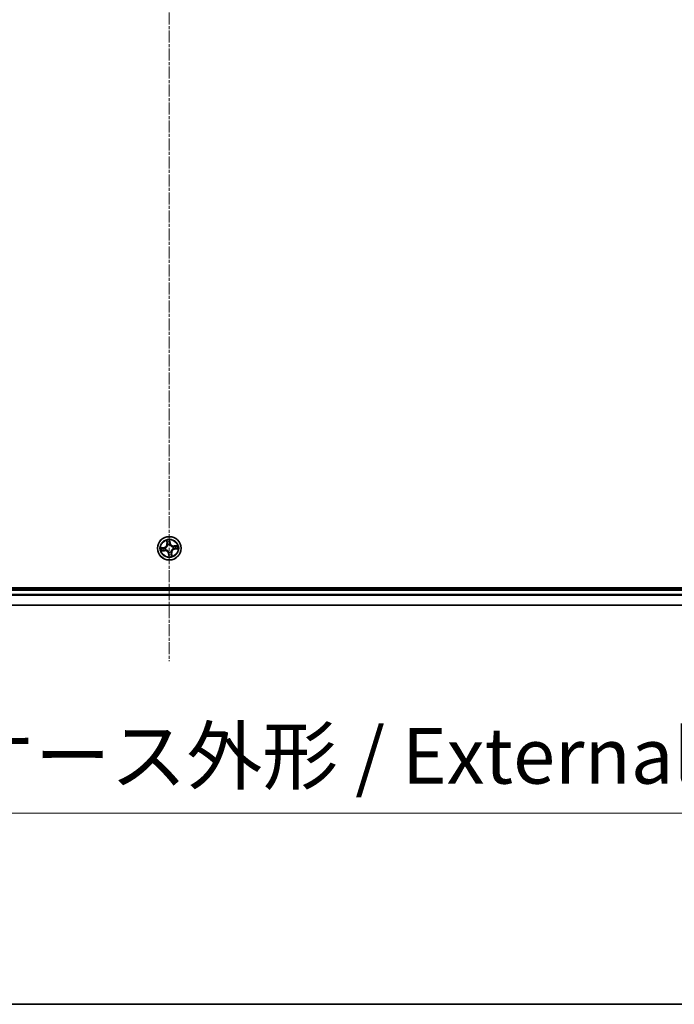
# Model space of a CAD drawing. Units: millimetres. Extents: x 7 to 8865, y 4 to 1550.
# Drawn here: x 1028 to 1189, y 4 to 246 of the extents above; entities that cross this region are included whole.
import ezdxf

# ---------------------------------------------------------------- set-up
doc = ezdxf.new("R2010")
doc.units = ezdxf.units.MM
doc.header["$LTSCALE"] = 0.5
doc.linetypes.add('CHAIN', pattern=[0.3543, 0.2362, -0.0295, 0.0591, -0.0295])
doc.layers.get('Defpoints').update_dxf_attribs({"lineweight": 25})
for name, color, linetype, lineweight in [('Border (ISO)', 7, 'Continuous', 35), ('Centerline (ISO)', 131, 'Continuous', 18), ('Dimension (ISO)', 7, 'Continuous', 18), ('Dimension (ISO) @ 1', 7, 'Continuous', 18), ('Visible (ISO)', 7, 'Continuous', 35), ('Visible Narrow (ISO)', 7, 'Continuous', 25)]:
    doc.layers.add(name, color=color, linetype=linetype, lineweight=lineweight)
doc.styles.add('Note Text (TK)', font='MS PGothic.ttf')
doc.dimstyles.new('Default - Method 1b (TK)', dxfattribs={"dimscale": 0.5, "dimtxt": 2.5, "dimasz": 2.5, "dimexe": 1, "dimexo": 1.5, "dimgap": 1, "dimtad": 1, "dimrnd": 1e-08, "dimdsep": 46, "dimtxsty": 'Note Text (TK)', "dimblk": 'OPEN', "dimcen": 0.09, "dimdle": 5, "dimclrd": 100, "dimclre": 100, "dimclrt": 7, "dimadec": 1, "dimazin": 1, "dimtfac": 1, "dimtmove": 0, "dimatfit": 3, "dimldrblk": 'OPEN', "dimfxl": 1, "dimtolj": 1, "dimlwd": -1, "dimlwe": -1, "dimarcsym": 0})

# ---------------------------------------------------------------- blocks, each defined once
blk = doc.blocks.new('図面枠 tk図枠')
at = {"layer": 'Border (ISO)'}
blk.add_line((14.5, 8), (405.5, 8), dxfattribs=at)
blk = doc.blocks.new('_Open')
at = {"color": 0, "linetype": 'ByBlock', "lineweight": -2}
for p, q in [((-1, 0.167), (0, 0)), ((-1, -0.167), (0, 0)), ((0, 0), (-1, 0))]:
    blk.add_line(p, q, dxfattribs=at)
blk = doc.blocks.new('*D42')
at = {"layer": 'Defpoints', "color": 0}
for p in [(849.61, 121.25), (1279.61, 121.25), (1279.61, 51.03)]:
    blk.add_point(p, dxfattribs=at)
at = {"layer": 'Dimension (ISO)', "color": 100}
for p, q in [((849.61, 113), (849.61, 45.53)), ((1279.61, 113), (1279.61, 45.53)), ((863.36, 51.03), (1265.86, 51.03))]:
    blk.add_line(p, q, dxfattribs=at)
at = {"layer": 'Dimension (ISO)', "color": 100, "xscale": 13.75, "yscale": 13.75, "zscale": 13.75, "rotation": 180}
blk.add_blockref('_Open', (849.61, 51.03), dxfattribs=at)
at = {"layer": 'Dimension (ISO)', "color": 100, "xscale": 13.75, "yscale": 13.75, "zscale": 13.75}
blk.add_blockref('_Open', (1279.61, 51.03), dxfattribs=at)
at = {"layer": 'Dimension (ISO)', "color": 7, "insert": (926.57, 65.17), "char_height": 13.75, "attachment_point": 4, "style": 'Note Text (TK)'}
blk.add_mtext('\\A1;\\fMS PGothic|b0|i0;{\\H13.6950;430±0.8 (ケース外形 / External)}', dxfattribs=at)

msp = doc.modelspace()

# ---------------------------------------------------------------- linework, layer by layer
at = {"layer": 'Centerline (ISO)', "linetype": 'CHAIN', "ltscale": 25}
msp.add_line((1064.61127, 473.99594), (1064.61127, 88.49594), dxfattribs=at)
at = {"layer": 'Visible (ISO)'}
for p, q in [((1259.61127, 106.54594), (869.61127, 106.54594)), ((1254.61127, 106.24594), (874.61127, 106.24594)), ((874.61127, 102.24594), (1254.61127, 102.24594))]:
    msp.add_line(p, q, dxfattribs=at)
msp.add_circle((1064.61127, 116.24594), 2.9, dxfattribs=at)
at = {"layer": 'Visible Narrow (ISO)'}
for p, q in [((1063.32251, 116.46478), (1062.55326, 116.33788)), ((1062.84702, 116.33586), (1063.33061, 116.41564)), ((1063.33061, 116.41564), (1063.32251, 116.46478)), ((1063.33061, 116.41564), (1063.34244, 116.34396)), ((1063.64846, 116.3535), (1063.66964, 116.35114)), ((1063.93064, 118.19031), (1064.03061, 117.4171)), ((1064.08001, 117.42349), (1064.01716, 117.90958)), ((1064.08001, 117.42349), (1064.03061, 117.4171)), ((1064.08001, 117.42349), (1064.15205, 117.43281)), ((1064.2394, 117.11739), (1064.23103, 117.137)), ((1064.70119, 118.01019), (1064.78097, 117.52659)), ((1064.83011, 117.5347), (1064.70322, 118.30395)), ((1064.78097, 117.52659), (1064.70929, 117.51477)), ((1064.71884, 117.20874), (1064.71647, 117.18756)), ((1064.78097, 117.52659), (1064.83011, 117.5347)), ((1065.48273, 116.61781), (1065.50233, 116.62618)), ((1066.55565, 116.92657), (1065.78244, 116.8266)), ((1065.78883, 116.7772), (1065.78244, 116.8266)), ((1065.78883, 116.7772), (1066.27491, 116.84005)), ((1065.78883, 116.7772), (1065.79814, 116.70515)), ((1062.66689, 115.5653), (1063.4401, 115.66528)), ((1063.43371, 115.71468), (1062.94763, 115.65183)), ((1063.43371, 115.71468), (1063.4244, 115.78672)), ((1063.43371, 115.71468), (1063.4401, 115.66528)), ((1063.73981, 115.87406), (1063.72021, 115.8657)), ((1064.44157, 114.96528), (1064.39243, 114.95717)), ((1064.39243, 114.95717), (1064.51932, 114.18793)), ((1064.44157, 114.96528), (1064.51325, 114.9771)), ((1064.52135, 114.48169), (1064.44157, 114.96528)), ((1064.5037, 115.28313), (1064.50607, 115.30431)), ((1064.98314, 115.37448), (1064.99151, 115.35488)), ((1065.14253, 115.06838), (1065.07049, 115.05907)), ((1065.14253, 115.06838), (1065.19193, 115.07477)), ((1065.14253, 115.06838), (1065.20538, 114.5823)), ((1065.2919, 114.30156), (1065.19193, 115.07477)), ((1065.57408, 116.13837), (1065.5529, 116.14074)), ((1065.89192, 116.07624), (1065.8801, 116.14791)), ((1066.37552, 116.15601), (1065.89192, 116.07624)), ((1065.89192, 116.07624), (1065.90003, 116.02709)), ((1065.90003, 116.02709), (1066.66928, 116.15399)), ((874.61127, 105.94594), (1254.61127, 105.94594)), ((1254.61127, 104.83961), (874.61127, 104.83961)), ((874.61127, 104.68597), (1254.61127, 104.68597)), ((1254.61127, 102.29229), (874.61127, 102.29229))]:
    msp.add_line(p, q, dxfattribs=at)
for radius in [2.86769, 2.30915, 2.14146]:
    msp.add_circle((1064.61127, 116.24594), radius, dxfattribs=at)
for centre, radius, start, end in [((1063.18348, 117.30757), 0.85418, 279.3672488, 7.3672488), ((1063.18348, 117.30757), 0.90399, 279.3672488, 7.3672488), ((1064.61127, 116.24594), 0.9688, 173.6252929, 203.1092048), ((1064.61127, 116.24594), 0.94748, 173.6252929, 203.1092048), ((1064.61127, 116.24594), 2.06006, 87.4418305, 109.2926671), ((1064.61127, 116.24594), 1.61218, 88.059728, 108.6747697), ((1064.61127, 116.24594), 0.9688, 83.6252929, 113.1092048), ((1064.61127, 116.24594), 0.94748, 83.6252929, 113.1092048), ((1065.67291, 117.67373), 0.90399, 189.3672488, 277.3672488), ((1065.67291, 117.67373), 0.85418, 189.3672488, 277.3672488), ((1064.61127, 116.24594), 0.94748, 353.6252929, 23.1092048), ((1064.61127, 116.24594), 0.9688, 353.6252929, 23.1092048), ((1064.61127, 116.24594), 1.61218, 358.059728, 18.6747697), ((1064.61127, 116.24594), 2.06006, 357.4418305, 19.2926671), ((1064.61127, 116.24594), 2.06006, 177.4418305, 199.2926671), ((1064.61127, 116.24594), 1.61218, 178.059728, 198.6747697), ((1063.54963, 114.81815), 0.90399, 9.3672488, 97.3672488), ((1063.54963, 114.81815), 0.85418, 9.3672488, 97.3672488), ((1064.61127, 116.24594), 0.9688, 263.6252929, 293.1092048), ((1064.61127, 116.24594), 0.94748, 263.6252929, 293.1092048), ((1064.61127, 116.24594), 2.06006, 267.4418305, 289.2926671), ((1064.61127, 116.24594), 1.61218, 268.059728, 288.6747697), ((1066.03906, 115.1843), 0.90399, 99.3672488, 187.3672488), ((1066.03906, 115.1843), 0.85418, 99.3672488, 187.3672488)]:
    msp.add_arc(centre, radius, start, end, dxfattribs=at)
for centre, major_axis, ratio, start_param, end_param in [((1063.04478, 116.299), (0.00069, 0.05), 0.895740182, 0.197319494, 1.552742616), ((1063.35055, 116.29481), (0.00068, 0.05), 0.895720538, 0.197301699, 1.54834765), ((1063.69297, 116.34853), (-0.01611, 0.04733), 0.876846413, 0.18229136, 1.179902186), ((1063.69297, 116.34853), (-0.0217, 0.04505), 0.410701227, 0.095735791, 1.318687473), ((1064.06656, 117.91596), (-0.04914, -0.00925), 0.548506655, 4.783578405, 6.178760573), ((1064.1094, 117.7308), (-0.04768, -0.01505), 0.895740182, 4.730442692, 6.085865813), ((1064.20145, 117.43919), (-0.04768, -0.01505), 0.895720538, 4.734837657, 6.085883608), ((1064.24861, 117.0958), (-0.04997, 0.0018), 0.876846415, 5.103283132, 6.100893958), ((1064.24861, 117.0958), (-0.04939, 0.00781), 0.410701226, 4.964497834, 6.187449516), ((1064.65205, 118.00208), (0.04972, 0.00529), 0.548506655, 0.104424734, 1.499606902), ((1064.66015, 117.50666), (0.05, -0.00068), 0.895720538, 0.197301699, 1.54834765), ((1064.66434, 117.81242), (0.05, -0.00069), 0.895740182, 0.197319494, 1.552742616), ((1064.71386, 117.16423), (0.04505, 0.0217), 0.410701227, 0.095735791, 1.318687473), ((1064.71386, 117.16423), (0.04733, 0.01611), 0.876846413, 0.18229136, 1.179902186), ((1065.46114, 116.6086), (0.0018, 0.04997), 0.876846415, 5.103283132, 6.100893958), ((1065.46114, 116.6086), (0.00781, 0.04939), 0.410701226, 4.964497834, 6.187449516), ((1065.80453, 116.65575), (-0.01505, 0.04768), 0.895720538, 4.734837657, 6.085883608), ((1066.09614, 116.74781), (-0.01505, 0.04768), 0.895740182, 4.730442692, 6.085865813), ((1066.2813, 116.79065), (-0.00925, 0.04914), 0.548506655, 4.783578405, 6.178760573), ((1062.85513, 116.28672), (-0.00529, 0.04972), 0.548506655, 0.104424734, 1.499606902), ((1062.94124, 115.70123), (0.00925, -0.04914), 0.548506655, 4.783578405, 6.178760573), ((1063.1264, 115.74407), (0.01505, -0.04768), 0.895740182, 4.730442692, 6.085865813), ((1063.41801, 115.83612), (0.01505, -0.04768), 0.895720538, 4.734837657, 6.085883608), ((1063.7614, 115.88328), (-0.0018, -0.04997), 0.876846415, 5.103283132, 6.100893958), ((1063.7614, 115.88328), (-0.00781, -0.04939), 0.410701226, 4.964497834, 6.187449516), ((1064.50868, 115.32764), (-0.04505, -0.0217), 0.410701227, 0.095735791, 1.318687473), ((1064.50868, 115.32764), (-0.04733, -0.01611), 0.876846413, 0.18229136, 1.179902186), ((1064.5582, 114.67945), (-0.05, 0.00069), 0.895740182, 0.197319494, 1.552742616), ((1064.56239, 114.98521), (-0.05, 0.00068), 0.895720538, 0.197301699, 1.54834765), ((1064.57049, 114.48979), (-0.04972, -0.00529), 0.548506655, 0.104424734, 1.499606902), ((1064.97393, 115.39607), (0.04939, -0.00781), 0.410701226, 4.964497834, 6.187449516), ((1064.97393, 115.39607), (0.04997, -0.0018), 0.876846415, 5.103283132, 6.100893958), ((1065.02109, 115.05268), (0.04768, 0.01505), 0.895720538, 4.734837657, 6.085883608), ((1065.11314, 114.76107), (0.04768, 0.01505), 0.895740182, 4.730442692, 6.085865813), ((1065.15598, 114.57591), (0.04914, 0.00925), 0.548506655, 4.783578405, 6.178760573), ((1065.52957, 116.14334), (0.0217, -0.04505), 0.410701227, 0.095735791, 1.318687473), ((1065.52957, 116.14334), (0.01611, -0.04733), 0.876846413, 0.18229136, 1.179902186), ((1065.87199, 116.19706), (-0.00068, -0.05), 0.895720538, 0.197301699, 1.54834765), ((1066.17776, 116.19287), (-0.00069, -0.05), 0.895740182, 0.197319494, 1.552742616), ((1066.36741, 116.20516), (0.00529, -0.04972), 0.548506655, 0.104424734, 1.499606902)]:
    msp.add_ellipse(centre, major_axis=major_axis, ratio=ratio, start_param=start_param, end_param=end_param, dxfattribs=at)
for points, knots in [([(1063.03667, 116.34815), (1063.01506, 116.34845), (1062.9876, 116.34752), (1062.92346, 116.34334), (1062.88692, 116.34011), (1062.84702, 116.33586)], [0, 0, 0, 0, 0.01458506341, 0.01458506341, 0.02898284593, 0.02898284593, 0.02898284593, 0.02898284593]), ([(1063.34244, 116.34396), (1063.29148, 116.34466), (1063.24051, 116.34536), (1063.13859, 116.34675), (1063.08763, 116.34745), (1063.03667, 116.34815)], [0, 0, 0, 0, 0.03438992711, 0.03438992711, 0.06877985423, 0.06877985423, 0.06877985423, 0.06877985423]), ([(1063.30579, 116.29655), (1063.37859, 116.29562), (1063.45151, 116.30246), (1063.56583, 116.32696), (1063.60688, 116.33849), (1063.64846, 116.3535)], [-0.09824125451, -0.09824125451, -0.09824125451, -0.09824125451, -0.04912062725, -0.04912062725, -0.02177589412, -0.02177589412, -0.02177589412, -0.02177589412]), ([(1063.6696, 116.39252), (1063.62988, 116.37933), (1063.59064, 116.36924), (1063.48141, 116.34801), (1063.4118, 116.3424), (1063.34244, 116.34396)], [0.02177589412, 0.02177589412, 0.02177589412, 0.02177589412, 0.04912062725, 0.04912062725, 0.09824125451, 0.09824125451, 0.09824125451, 0.09824125451]), ([(1064.19976, 117.10552), (1064.19731, 117.08988), (1064.19449, 117.07422), (1064.1749, 116.97912), (1064.14833, 116.89945), (1064.08574, 116.77402), (1064.05692, 116.72685), (1064.02402, 116.68259), (1063.99111, 116.63833), (1063.95423, 116.59716), (1063.85214, 116.5011), (1063.78349, 116.45272), (1063.69805, 116.40658), (1063.68388, 116.39936), (1063.6696, 116.39252)], [0.0738185488, 0.0738185488, 0.0738185488, 0.0738185488, 0.0792796113, 0.0792796113, 0.1070104848, 0.1070104848, 0.1243422808, 0.1243422808, 0.1243422808, 0.1416740768, 0.1416740768, 0.1694049504, 0.1694049504, 0.1748660128, 0.1748660128, 0.1748660128, 0.1748660128]), ([(1063.66964, 116.35114), (1063.68461, 116.35856), (1063.69949, 116.36639), (1063.78916, 116.4165), (1063.86136, 116.46925), (1063.96993, 116.57403), (1064.00949, 116.61892), (1064.04515, 116.66688), (1064.08081, 116.71483), (1064.11241, 116.76565), (1064.18149, 116.89979), (1064.21122, 116.98412), (1064.23338, 117.08442), (1064.2366, 117.10092), (1064.2394, 117.11739)], [-0.1748660129, -0.1748660129, -0.1748660129, -0.1748660129, -0.1694049504, -0.1694049504, -0.1416740768, -0.1416740768, -0.1243422808, -0.1243422808, -0.1243422808, -0.1070104848, -0.1070104848, -0.0792796113, -0.0792796113, -0.0738185488, -0.0738185488, -0.0738185488, -0.0738185488]), ([(1064.058, 117.94219), (1064.05544, 117.95704), (1064.05111, 117.97206), (1064.03673, 118.01133), (1064.02493, 118.03549), (1063.99993, 118.08102), (1063.98702, 118.10241), (1063.9596, 118.14604), (1063.94505, 118.16826), (1063.93064, 118.19031)], [0, 0, 0, 0, 0.00593403848, 0.00593403848, 0.01542850005, 0.01542850005, 0.02374498793, 0.02374498793, 0.03239430317, 0.03239430317, 0.03239430317, 0.03239430317]), ([(1063.93064, 118.19031), (1063.93995, 118.16508), (1063.94933, 118.13964), (1063.96714, 118.0898), (1063.97559, 118.06542), (1063.99228, 118.01374), (1064.00037, 117.98646), (1064.01108, 117.94257), (1064.01457, 117.92589), (1064.01716, 117.90958)], [-0.03239430317, -0.03239430317, -0.03239430317, -0.03239430317, -0.02374498793, -0.02374498793, -0.01542850005, -0.01542850005, -0.00593403848, -0.00593403848, 0, 0, 0, 0]), ([(1064.01716, 117.90958), (1064.02463, 117.86988), (1064.03211, 117.83375), (1064.04656, 117.77125), (1064.05354, 117.74489), (1064.06, 117.72441)], [0, 0, 0, 0, 0.01449142296, 0.01449142296, 0.02898284593, 0.02898284593, 0.02898284593, 0.02898284593]), ([(1064.09506, 117.77323), (1064.08923, 117.79187), (1064.0831, 117.8159), (1064.07062, 117.87293), (1064.06427, 117.90593), (1064.058, 117.94219)], [-0.02898284593, -0.02898284593, -0.02898284593, -0.02898284593, -0.01449142296, -0.01449142296, 0, 0, 0, 0]), ([(1064.06, 117.72441), (1064.07534, 117.67582), (1064.09068, 117.62722), (1064.12137, 117.53001), (1064.13671, 117.48141), (1064.15205, 117.43281)], [0, 0, 0, 0, 0.03438992711, 0.03438992711, 0.06877985423, 0.06877985423, 0.06877985423, 0.06877985423]), ([(1064.1869, 117.48155), (1064.1716, 117.53017), (1064.1563, 117.57879), (1064.12568, 117.67601), (1064.11037, 117.72462), (1064.09506, 117.77323)], [-0.06877985423, -0.06877985423, -0.06877985423, -0.06877985423, -0.03438992711, -0.03438992711, 0, 0, 0, 0]), ([(1064.15205, 117.43281), (1064.17352, 117.36683), (1064.18819, 117.29856), (1064.19931, 117.18784), (1064.20095, 117.14736), (1064.19976, 117.10552)], [0, 0, 0, 0, 0.04912062725, 0.04912062725, 0.07646536039, 0.07646536039, 0.07646536039, 0.07646536039]), ([(1064.23103, 117.137), (1064.23344, 117.18114), (1064.23266, 117.22377), (1064.2232, 117.3403), (1064.20876, 117.41211), (1064.1869, 117.48155)], [-0.07646536035, -0.07646536035, -0.07646536035, -0.07646536035, -0.04912062725, -0.04912062725, 0, 0, 0, 0]), ([(1064.70322, 118.30395), (1064.69414, 118.27316), (1064.68493, 118.24206), (1064.66633, 118.17206), (1064.65751, 118.13363), (1064.6508, 118.0734), (1064.65011, 118.05084), (1064.65269, 118.02966)], [-0.00033832945, -0.00033832945, -0.00033832945, -0.00033832945, 0.0102009359, 0.0102009359, 0.02365018994, 0.02365018994, 0.03205597372, 0.03205597372, 0.03205597372, 0.03205597372]), ([(1064.65269, 118.02966), (1064.6571, 117.99337), (1064.66051, 117.96014), (1064.66501, 117.90181), (1064.66607, 117.87684), (1064.66585, 117.85719)], [-0.02898284593, -0.02898284593, -0.02898284593, -0.02898284593, -0.01458506341, -0.01458506341, 0, 0, 0, 0]), ([(1064.66188, 117.55142), (1064.66095, 117.47862), (1064.6678, 117.4057), (1064.69229, 117.29138), (1064.70382, 117.25032), (1064.71884, 117.20874)], [-0.09824125451, -0.09824125451, -0.09824125451, -0.09824125451, -0.04912062725, -0.04912062725, -0.02177589412, -0.02177589412, -0.02177589412, -0.02177589412]), ([(1064.66585, 117.85719), (1064.66519, 117.80623), (1064.66452, 117.75527), (1064.66319, 117.65334), (1064.66254, 117.60238), (1064.66188, 117.55142)], [-0.06877985423, -0.06877985423, -0.06877985423, -0.06877985423, -0.03438992711, -0.03438992711, 0, 0, 0, 0]), ([(1064.70119, 118.01019), (1064.69805, 118.03337), (1064.69643, 118.0578), (1064.69459, 118.12264), (1064.69574, 118.16366), (1064.69918, 118.2382), (1064.70121, 118.27124), (1064.70322, 118.30395)], [-0.03205597372, -0.03205597372, -0.03205597372, -0.03205597372, -0.02365018994, -0.02365018994, -0.0102009359, -0.0102009359, 0.00033832945, 0.00033832945, 0.00033832945, 0.00033832945]), ([(1064.71348, 117.82053), (1064.71378, 117.84214), (1064.71285, 117.86961), (1064.70867, 117.93374), (1064.70544, 117.97028), (1064.70119, 118.01019)], [0, 0, 0, 0, 0.01458506341, 0.01458506341, 0.02898284593, 0.02898284593, 0.02898284593, 0.02898284593]), ([(1064.75785, 117.1876), (1064.74466, 117.22733), (1064.73457, 117.26657), (1064.71334, 117.3758), (1064.70773, 117.44541), (1064.70929, 117.51477)], [0.02177589412, 0.02177589412, 0.02177589412, 0.02177589412, 0.04912062725, 0.04912062725, 0.09824125451, 0.09824125451, 0.09824125451, 0.09824125451]), ([(1064.70929, 117.51477), (1064.70999, 117.56573), (1064.71069, 117.61669), (1064.71209, 117.71861), (1064.71278, 117.76957), (1064.71348, 117.82053)], [0, 0, 0, 0, 0.03438992711, 0.03438992711, 0.06877985423, 0.06877985423, 0.06877985423, 0.06877985423]), ([(1064.71647, 117.18756), (1064.72389, 117.17259), (1064.73172, 117.15772), (1064.78183, 117.06805), (1064.83458, 116.99585), (1064.93936, 116.88728), (1064.98425, 116.84772), (1065.03221, 116.81206), (1065.08017, 116.7764), (1065.13098, 116.7448), (1065.26512, 116.67572), (1065.34945, 116.64599), (1065.44976, 116.62382), (1065.46625, 116.62061), (1065.48273, 116.61781)], [-0.1748660129, -0.1748660129, -0.1748660129, -0.1748660129, -0.1694049504, -0.1694049504, -0.1416740768, -0.1416740768, -0.1243422808, -0.1243422808, -0.1243422808, -0.1070104848, -0.1070104848, -0.0792796113, -0.0792796113, -0.0738185488, -0.0738185488, -0.0738185488, -0.0738185488]), ([(1065.47085, 116.65745), (1065.45521, 116.65989), (1065.43956, 116.66272), (1065.34445, 116.68231), (1065.26478, 116.70887), (1065.13935, 116.77147), (1065.09218, 116.80028), (1065.04792, 116.83319), (1065.00367, 116.8661), (1064.96249, 116.90298), (1064.86643, 117.00507), (1064.81805, 117.07371), (1064.77191, 117.15915), (1064.76469, 117.17333), (1064.75785, 117.1876)], [0.0738185488, 0.0738185488, 0.0738185488, 0.0738185488, 0.0792796113, 0.0792796113, 0.1070104848, 0.1070104848, 0.1243422808, 0.1243422808, 0.1243422808, 0.1416740768, 0.1416740768, 0.1694049504, 0.1694049504, 0.1748660128, 0.1748660128, 0.1748660128, 0.1748660128]), ([(1065.79814, 116.70515), (1065.73217, 116.68368), (1065.66389, 116.66901), (1065.55318, 116.65789), (1065.51269, 116.65626), (1065.47085, 116.65745)], [0, 0, 0, 0, 0.04912062725, 0.04912062725, 0.07646536039, 0.07646536039, 0.07646536039, 0.07646536039]), ([(1065.50233, 116.62618), (1065.54647, 116.62377), (1065.58911, 116.62455), (1065.70564, 116.63401), (1065.77744, 116.64845), (1065.84689, 116.6703)], [-0.07646536035, -0.07646536035, -0.07646536035, -0.07646536035, -0.04912062725, -0.04912062725, 0, 0, 0, 0]), ([(1066.08975, 116.79721), (1066.04115, 116.78186), (1065.99255, 116.76652), (1065.89535, 116.73584), (1065.84674, 116.72049), (1065.79814, 116.70515)], [0, 0, 0, 0, 0.03438992711, 0.03438992711, 0.06877985423, 0.06877985423, 0.06877985423, 0.06877985423]), ([(1065.84689, 116.6703), (1065.89551, 116.6856), (1065.94412, 116.70091), (1066.04135, 116.73152), (1066.08996, 116.74683), (1066.13857, 116.76215)], [-0.06877985423, -0.06877985423, -0.06877985423, -0.06877985423, -0.03438992711, -0.03438992711, 0, 0, 0, 0]), ([(1066.27491, 116.84005), (1066.23522, 116.83258), (1066.19908, 116.8251), (1066.13658, 116.81064), (1066.11023, 116.80367), (1066.08975, 116.79721)], [0, 0, 0, 0, 0.01449142296, 0.01449142296, 0.02898284593, 0.02898284593, 0.02898284593, 0.02898284593]), ([(1066.13857, 116.76215), (1066.1572, 116.76798), (1066.18123, 116.77411), (1066.23827, 116.78659), (1066.27127, 116.79294), (1066.30752, 116.7992)], [-0.02898284593, -0.02898284593, -0.02898284593, -0.02898284593, -0.01449142296, -0.01449142296, 0, 0, 0, 0]), ([(1066.55565, 116.92657), (1066.53041, 116.91726), (1066.50498, 116.90788), (1066.45514, 116.89007), (1066.43075, 116.88162), (1066.37908, 116.86493), (1066.35179, 116.85684), (1066.3079, 116.84613), (1066.29122, 116.84263), (1066.27491, 116.84005)], [-0.03239430317, -0.03239430317, -0.03239430317, -0.03239430317, -0.02374498793, -0.02374498793, -0.01542850005, -0.01542850005, -0.00593403848, -0.00593403848, 0, 0, 0, 0]), ([(1066.30752, 116.7992), (1066.32237, 116.80177), (1066.33739, 116.80609), (1066.37666, 116.82047), (1066.40082, 116.83227), (1066.44635, 116.85727), (1066.46774, 116.87019), (1066.51137, 116.89761), (1066.5336, 116.91216), (1066.55565, 116.92657)], [0, 0, 0, 0, 0.00593403848, 0.00593403848, 0.01542850005, 0.01542850005, 0.02374498793, 0.02374498793, 0.03239430317, 0.03239430317, 0.03239430317, 0.03239430317]), ([(1062.84702, 116.33586), (1062.82383, 116.33272), (1062.79941, 116.3311), (1062.73456, 116.32926), (1062.69354, 116.3304), (1062.61901, 116.33385), (1062.58597, 116.33587), (1062.55326, 116.33788)], [-0.03205597372, -0.03205597372, -0.03205597372, -0.03205597372, -0.02365018994, -0.02365018994, -0.0102009359, -0.0102009359, 0.00033832945, 0.00033832945, 0.00033832945, 0.00033832945]), ([(1062.55326, 116.33788), (1062.58405, 116.3288), (1062.61515, 116.3196), (1062.68515, 116.301), (1062.72357, 116.29218), (1062.78381, 116.28547), (1062.80636, 116.28478), (1062.82755, 116.28736)], [-0.00033832945, -0.00033832945, -0.00033832945, -0.00033832945, 0.0102009359, 0.0102009359, 0.02365018994, 0.02365018994, 0.03205597372, 0.03205597372, 0.03205597372, 0.03205597372]), ([(1062.91502, 115.69267), (1062.90017, 115.69011), (1062.88515, 115.68578), (1062.84588, 115.6714), (1062.82172, 115.6596), (1062.77619, 115.6346), (1062.7548, 115.62169), (1062.71117, 115.59426), (1062.68894, 115.57972), (1062.66689, 115.5653)], [0, 0, 0, 0, 0.00593403848, 0.00593403848, 0.01542850005, 0.01542850005, 0.02374498793, 0.02374498793, 0.03239430317, 0.03239430317, 0.03239430317, 0.03239430317]), ([(1062.66689, 115.5653), (1062.69212, 115.57461), (1062.71756, 115.58399), (1062.7674, 115.60181), (1062.79179, 115.61026), (1062.84346, 115.62694), (1062.87075, 115.63504), (1062.91464, 115.64574), (1062.93131, 115.64924), (1062.94763, 115.65183)], [-0.03239430317, -0.03239430317, -0.03239430317, -0.03239430317, -0.02374498793, -0.02374498793, -0.01542850005, -0.01542850005, -0.00593403848, -0.00593403848, 0, 0, 0, 0]), ([(1062.82755, 116.28736), (1062.86384, 116.29177), (1062.89707, 116.29517), (1062.9554, 116.29968), (1062.98037, 116.30074), (1063.00002, 116.30052)], [-0.02898284593, -0.02898284593, -0.02898284593, -0.02898284593, -0.01458506341, -0.01458506341, 0, 0, 0, 0]), ([(1063.08397, 115.72972), (1063.06534, 115.7239), (1063.04131, 115.71776), (1062.98427, 115.70528), (1062.95127, 115.69893), (1062.91502, 115.69267)], [-0.02898284593, -0.02898284593, -0.02898284593, -0.02898284593, -0.01449142296, -0.01449142296, 0, 0, 0, 0]), ([(1062.94763, 115.65183), (1062.98732, 115.6593), (1063.02346, 115.66678), (1063.08596, 115.68123), (1063.11231, 115.6882), (1063.13279, 115.69467)], [0, 0, 0, 0, 0.01449142296, 0.01449142296, 0.02898284593, 0.02898284593, 0.02898284593, 0.02898284593]), ([(1063.00002, 116.30052), (1063.05098, 116.29985), (1063.10194, 116.29919), (1063.20386, 116.29786), (1063.25483, 116.2972), (1063.30579, 116.29655)], [-0.06877985423, -0.06877985423, -0.06877985423, -0.06877985423, -0.03438992711, -0.03438992711, 0, 0, 0, 0]), ([(1063.37565, 115.82157), (1063.32703, 115.80627), (1063.27842, 115.79097), (1063.18119, 115.76035), (1063.13258, 115.74504), (1063.08397, 115.72972)], [-0.06877985423, -0.06877985423, -0.06877985423, -0.06877985423, -0.03438992711, -0.03438992711, 0, 0, 0, 0]), ([(1063.13279, 115.69467), (1063.18139, 115.71001), (1063.22999, 115.72535), (1063.32719, 115.75604), (1063.3758, 115.77138), (1063.4244, 115.78672)], [0, 0, 0, 0, 0.03438992711, 0.03438992711, 0.06877985423, 0.06877985423, 0.06877985423, 0.06877985423]), ([(1063.72021, 115.8657), (1063.67607, 115.86811), (1063.63343, 115.86733), (1063.5169, 115.85786), (1063.4451, 115.84342), (1063.37565, 115.82157)], [-0.07646536035, -0.07646536035, -0.07646536035, -0.07646536035, -0.04912062725, -0.04912062725, 0, 0, 0, 0]), ([(1063.4244, 115.78672), (1063.49037, 115.80819), (1063.55865, 115.82286), (1063.66936, 115.83398), (1063.70985, 115.83561), (1063.75169, 115.83442)], [0, 0, 0, 0, 0.04912062725, 0.04912062725, 0.07646536039, 0.07646536039, 0.07646536039, 0.07646536039]), ([(1064.50607, 115.30431), (1064.49865, 115.31928), (1064.49082, 115.33415), (1064.44071, 115.42383), (1064.38796, 115.49603), (1064.28318, 115.6046), (1064.23829, 115.64416), (1064.19033, 115.67982), (1064.14237, 115.71547), (1064.09156, 115.74708), (1063.95742, 115.81615), (1063.87309, 115.84588), (1063.77278, 115.86805), (1063.75629, 115.87127), (1063.73981, 115.87406)], [-0.1748660129, -0.1748660129, -0.1748660129, -0.1748660129, -0.1694049504, -0.1694049504, -0.1416740768, -0.1416740768, -0.1243422808, -0.1243422808, -0.1243422808, -0.1070104848, -0.1070104848, -0.0792796113, -0.0792796113, -0.0738185488, -0.0738185488, -0.0738185488, -0.0738185488]), ([(1063.75169, 115.83442), (1063.76733, 115.83198), (1063.78298, 115.82915), (1063.87809, 115.80957), (1063.95776, 115.783), (1064.08318, 115.7204), (1064.13036, 115.69159), (1064.17462, 115.65868), (1064.21887, 115.62577), (1064.26005, 115.5889), (1064.35611, 115.4868), (1064.40449, 115.41816), (1064.45063, 115.33272), (1064.45785, 115.31854), (1064.46469, 115.30427)], [0.0738185488, 0.0738185488, 0.0738185488, 0.0738185488, 0.0792796113, 0.0792796113, 0.1070104848, 0.1070104848, 0.1243422808, 0.1243422808, 0.1243422808, 0.1416740768, 0.1416740768, 0.1694049504, 0.1694049504, 0.1748660128, 0.1748660128, 0.1748660128, 0.1748660128]), ([(1064.46469, 115.30427), (1064.47788, 115.26455), (1064.48797, 115.2253), (1064.5092, 115.11607), (1064.51481, 115.04647), (1064.51325, 114.9771)], [0.02177589412, 0.02177589412, 0.02177589412, 0.02177589412, 0.04912062725, 0.04912062725, 0.09824125451, 0.09824125451, 0.09824125451, 0.09824125451]), ([(1064.56066, 114.94046), (1064.56159, 115.01325), (1064.55474, 115.08617), (1064.53025, 115.2005), (1064.51872, 115.24155), (1064.5037, 115.28313)], [-0.09824125451, -0.09824125451, -0.09824125451, -0.09824125451, -0.04912062725, -0.04912062725, -0.02177589412, -0.02177589412, -0.02177589412, -0.02177589412]), ([(1064.50906, 114.67134), (1064.50876, 114.64973), (1064.50969, 114.62227), (1064.51387, 114.55813), (1064.5171, 114.52159), (1064.52135, 114.48169)], [0, 0, 0, 0, 0.01458506341, 0.01458506341, 0.02898284593, 0.02898284593, 0.02898284593, 0.02898284593]), ([(1064.51325, 114.9771), (1064.51255, 114.92614), (1064.51185, 114.87518), (1064.51045, 114.77326), (1064.50975, 114.7223), (1064.50906, 114.67134)], [0, 0, 0, 0, 0.03438992711, 0.03438992711, 0.06877985423, 0.06877985423, 0.06877985423, 0.06877985423]), ([(1064.52135, 114.48169), (1064.52449, 114.4585), (1064.52611, 114.43408), (1064.52795, 114.36923), (1064.5268, 114.32821), (1064.52336, 114.25368), (1064.52133, 114.22064), (1064.51932, 114.18793)], [-0.03205597372, -0.03205597372, -0.03205597372, -0.03205597372, -0.02365018994, -0.02365018994, -0.0102009359, -0.0102009359, 0.00033832945, 0.00033832945, 0.00033832945, 0.00033832945]), ([(1064.51932, 114.18793), (1064.5284, 114.21871), (1064.53761, 114.24981), (1064.55621, 114.31981), (1064.56503, 114.35824), (1064.57174, 114.41847), (1064.57243, 114.44103), (1064.56985, 114.46221)], [-0.00033832945, -0.00033832945, -0.00033832945, -0.00033832945, 0.0102009359, 0.0102009359, 0.02365018994, 0.02365018994, 0.03205597372, 0.03205597372, 0.03205597372, 0.03205597372]), ([(1064.56985, 114.46221), (1064.56544, 114.4985), (1064.56203, 114.53174), (1064.55753, 114.59006), (1064.55647, 114.61504), (1064.55669, 114.63469)], [-0.02898284593, -0.02898284593, -0.02898284593, -0.02898284593, -0.01458506341, -0.01458506341, 0, 0, 0, 0]), ([(1064.55669, 114.63469), (1064.55735, 114.68564), (1064.55802, 114.73661), (1064.55935, 114.83853), (1064.56, 114.88949), (1064.56066, 114.94046)], [-0.06877985423, -0.06877985423, -0.06877985423, -0.06877985423, -0.03438992711, -0.03438992711, 0, 0, 0, 0]), ([(1065.5529, 116.14074), (1065.53792, 116.13331), (1065.52305, 116.12548), (1065.43338, 116.07538), (1065.36118, 116.02262), (1065.25261, 115.91785), (1065.21305, 115.87295), (1065.17739, 115.825), (1065.14173, 115.77704), (1065.11013, 115.72623), (1065.04105, 115.59209), (1065.01132, 115.50775), (1064.98916, 115.40745), (1064.98594, 115.39095), (1064.98314, 115.37448)], [-0.1748660129, -0.1748660129, -0.1748660129, -0.1748660129, -0.1694049504, -0.1694049504, -0.1416740768, -0.1416740768, -0.1243422808, -0.1243422808, -0.1243422808, -0.1070104848, -0.1070104848, -0.0792796113, -0.0792796113, -0.0738185488, -0.0738185488, -0.0738185488, -0.0738185488]), ([(1064.99151, 115.35488), (1064.9891, 115.31073), (1064.98988, 115.2681), (1064.99934, 115.15157), (1065.01378, 115.07976), (1065.03564, 115.01032)], [-0.07646536035, -0.07646536035, -0.07646536035, -0.07646536035, -0.04912062725, -0.04912062725, 0, 0, 0, 0]), ([(1065.07049, 115.05907), (1065.04902, 115.12504), (1065.03435, 115.19331), (1065.02323, 115.30403), (1065.02159, 115.34452), (1065.02278, 115.38636)], [0, 0, 0, 0, 0.04912062725, 0.04912062725, 0.07646536039, 0.07646536039, 0.07646536039, 0.07646536039]), ([(1065.02278, 115.38636), (1065.02523, 115.40199), (1065.02805, 115.41765), (1065.04764, 115.51275), (1065.07421, 115.59242), (1065.1368, 115.71785), (1065.16562, 115.76502), (1065.19852, 115.80928), (1065.23143, 115.85354), (1065.26831, 115.89472), (1065.3704, 115.99078), (1065.43905, 116.03916), (1065.52448, 116.0853), (1065.53866, 116.09251), (1065.55294, 116.09936)], [0.0738185488, 0.0738185488, 0.0738185488, 0.0738185488, 0.0792796113, 0.0792796113, 0.1070104848, 0.1070104848, 0.1243422808, 0.1243422808, 0.1243422808, 0.1416740768, 0.1416740768, 0.1694049504, 0.1694049504, 0.1748660128, 0.1748660128, 0.1748660128, 0.1748660128]), ([(1065.03564, 115.01032), (1065.05094, 114.9617), (1065.06624, 114.91308), (1065.09686, 114.81586), (1065.11217, 114.76725), (1065.12748, 114.71864)], [-0.06877985423, -0.06877985423, -0.06877985423, -0.06877985423, -0.03438992711, -0.03438992711, 0, 0, 0, 0]), ([(1065.16254, 114.76746), (1065.1472, 114.81606), (1065.13186, 114.86466), (1065.10117, 114.96186), (1065.08583, 115.01046), (1065.07049, 115.05907)], [0, 0, 0, 0, 0.03438992711, 0.03438992711, 0.06877985423, 0.06877985423, 0.06877985423, 0.06877985423]), ([(1065.12748, 114.71864), (1065.13331, 114.70001), (1065.13944, 114.67598), (1065.15192, 114.61894), (1065.15827, 114.58594), (1065.16453, 114.54968)], [-0.02898284593, -0.02898284593, -0.02898284593, -0.02898284593, -0.01449142296, -0.01449142296, 0, 0, 0, 0]), ([(1065.20538, 114.5823), (1065.19791, 114.62199), (1065.19043, 114.65812), (1065.17598, 114.72062), (1065.169, 114.74698), (1065.16254, 114.76746)], [0, 0, 0, 0, 0.01449142296, 0.01449142296, 0.02898284593, 0.02898284593, 0.02898284593, 0.02898284593]), ([(1065.16453, 114.54968), (1065.1671, 114.53484), (1065.17143, 114.51981), (1065.18581, 114.48054), (1065.19761, 114.45638), (1065.22261, 114.41086), (1065.23552, 114.38947), (1065.26294, 114.34583), (1065.27749, 114.32361), (1065.2919, 114.30156)], [0, 0, 0, 0, 0.00593403848, 0.00593403848, 0.01542850005, 0.01542850005, 0.02374498793, 0.02374498793, 0.03239430317, 0.03239430317, 0.03239430317, 0.03239430317]), ([(1065.2919, 114.30156), (1065.28259, 114.32679), (1065.27321, 114.35223), (1065.2554, 114.40207), (1065.24695, 114.42646), (1065.23026, 114.47813), (1065.22217, 114.50541), (1065.21146, 114.5493), (1065.20797, 114.56598), (1065.20538, 114.5823)], [-0.03239430317, -0.03239430317, -0.03239430317, -0.03239430317, -0.02374498793, -0.02374498793, -0.01542850005, -0.01542850005, -0.00593403848, -0.00593403848, 0, 0, 0, 0]), ([(1065.55294, 116.09936), (1065.59266, 116.11254), (1065.6319, 116.12264), (1065.74113, 116.14387), (1065.81074, 116.14947), (1065.8801, 116.14791)], [0.02177589412, 0.02177589412, 0.02177589412, 0.02177589412, 0.04912062725, 0.04912062725, 0.09824125451, 0.09824125451, 0.09824125451, 0.09824125451]), ([(1065.91675, 116.19532), (1065.84395, 116.19625), (1065.77103, 116.18941), (1065.65671, 116.16491), (1065.61566, 116.15339), (1065.57408, 116.13837)], [-0.09824125451, -0.09824125451, -0.09824125451, -0.09824125451, -0.04912062725, -0.04912062725, -0.02177589412, -0.02177589412, -0.02177589412, -0.02177589412]), ([(1065.8801, 116.14791), (1065.93106, 116.14721), (1065.98203, 116.14652), (1066.08395, 116.14512), (1066.13491, 116.14442), (1066.18586, 116.14372)], [0, 0, 0, 0, 0.03438992711, 0.03438992711, 0.06877985423, 0.06877985423, 0.06877985423, 0.06877985423]), ([(1066.22252, 116.19135), (1066.17156, 116.19202), (1066.1206, 116.19269), (1066.01868, 116.19401), (1065.96771, 116.19467), (1065.91675, 116.19532)], [-0.06877985423, -0.06877985423, -0.06877985423, -0.06877985423, -0.03438992711, -0.03438992711, 0, 0, 0, 0]), ([(1066.18586, 116.14372), (1066.20748, 116.14343), (1066.23494, 116.14435), (1066.29907, 116.14854), (1066.33562, 116.15176), (1066.37552, 116.15601)], [0, 0, 0, 0, 0.01458506341, 0.01458506341, 0.02898284593, 0.02898284593, 0.02898284593, 0.02898284593]), ([(1066.39499, 116.20452), (1066.3587, 116.2001), (1066.32547, 116.1967), (1066.26714, 116.1922), (1066.24217, 116.19113), (1066.22252, 116.19135)], [-0.02898284593, -0.02898284593, -0.02898284593, -0.02898284593, -0.01458506341, -0.01458506341, 0, 0, 0, 0]), ([(1066.37552, 116.15601), (1066.39871, 116.15916), (1066.42313, 116.16077), (1066.48798, 116.16261), (1066.529, 116.16147), (1066.60353, 116.15803), (1066.63657, 116.156), (1066.66928, 116.15399)], [-0.03205597372, -0.03205597372, -0.03205597372, -0.03205597372, -0.02365018994, -0.02365018994, -0.0102009359, -0.0102009359, 0.00033832945, 0.00033832945, 0.00033832945, 0.00033832945]), ([(1066.66928, 116.15399), (1066.63849, 116.16307), (1066.60739, 116.17227), (1066.53739, 116.19088), (1066.49897, 116.19969), (1066.43873, 116.2064), (1066.41618, 116.20709), (1066.39499, 116.20452)], [-0.00033832945, -0.00033832945, -0.00033832945, -0.00033832945, 0.0102009359, 0.0102009359, 0.02365018994, 0.02365018994, 0.03205597372, 0.03205597372, 0.03205597372, 0.03205597372])]:
    msp.add_open_spline(points, degree=3, knots=knots, dxfattribs=at)

# ---------------------------------------------------------------- block references
at = {"xscale": 5.5, "yscale": 5.5, "zscale": 5.5}
msp.add_blockref('図面枠 tk図枠', (133, -40), dxfattribs=at)

# ---------------------------------------------------------------- dimensions: what is measured, and where the dimension line sits
at = {"layer": 'Dimension (ISO) @ 1', "color": 100}
dim = msp.add_linear_dim(base=(1279.61127, 51.02824), p1=(849.61127, 121.24594), p2=(1279.61127, 121.24594), angle=180, text='\\fMS PGothic|b0|i0;{\\H13.6950;<>±0.8 (ケース外形 / External)}', dimstyle='Default - Method 1b (TK)', override={"dimscale": 1, "dimtxt": 13.75, "dimasz": 13.75, "dimexe": 5.5, "dimexo": 8.25, "dimgap": 5.5, "dimdec": 2, "dimcen": 0.495, "dimtol": 0, "dimlim": 0, "dimtp": 0, "dimtm": 0, "dimtdec": 2, "dimtix": 0, "dimtofl": 0, "dimtmove": 0, "dimatfit": 1}, dxfattribs=at)
dim.commit()
dim.dimension.update_dxf_attribs({"geometry": '*D42', "text_midpoint": (1064.61127, 51.02824), "dimtype": 128})

doc.saveas('drawing.dxf')
